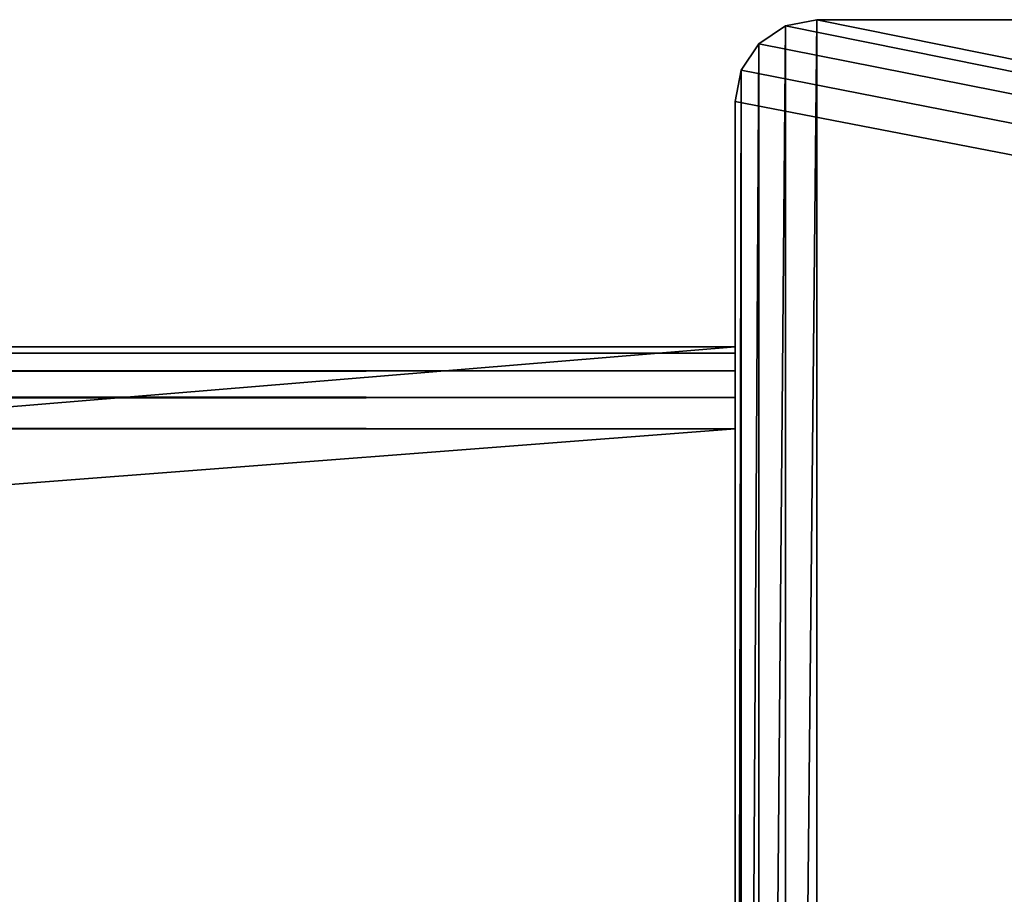
# Model space of a CAD drawing. Extents: x 602 to 5251, y 5 to 43.
# Drawn here: x 5103 to 5115, y 32 to 43 of the extents above; entities that cross this region are included whole.
import ezdxf

# ---------------------------------------------------------------- set-up
doc = ezdxf.new("R2010")
doc.units = 0
doc.header["$LTSCALE"] = 25.4
doc.layers.get('0').update_dxf_attribs({"color": 144, "linetype": 'CONTINUOUS'})

# ---------------------------------------------------------------- blocks, each defined once
blk = doc.blocks.new('GROUP_6')
at = {"color": 254}
for p, q in [((0, 30), (364, 30)), ((0, 30, 179), (364, 30, 179)), ((0, 30), (364, 30)), ((0, 30, 179), (364, 30, 179)), ((364, 0), (364, 30)), ((364, 30, 179), (364, 30)), ((364, 30, 179), (364, 29.924, 179.383)), ((364, 0), (364, 30)), ((364, 30, 179), (364, 30)), ((364, 30, 179), (364, 29.924, 179.383)), ((364, 29.924, 179.383), (0, 29.924, 179.383)), ((364, 29.924, 179.383), (0, 29.924, 179.383)), ((364, 29.924, 179.383), (364, 29.707, 179.707)), ((364, 29.924, 179.383), (364, 29.707, 179.707)), ((364, 29.707, 179.707), (0, 29.707, 179.707)), ((364, 29.707, 179.707), (0, 29.707, 179.707)), ((364, 29.707, 179.707), (364, 29.383, 179.924)), ((364, 29.707, 179.707), (364, 29.383, 179.924)), ((364, 29.383, 179.924), (0, 29.383, 179.924)), ((364, 29.383, 179.924), (0, 29.383, 179.924)), ((364, 29.383, 179.924), (364, 29, 180)), ((364, 29.383, 179.924), (364, 29, 180)), ((0, 29, 180), (364, 29, 180)), ((0, 29, 180), (364, 29, 180)), ((364, 17, 180), (364, 29, 180)), ((364, 17, 180), (364, 29, 180))]:
    blk.add_line(p, q, dxfattribs=at)
mesh = blk.add_polyface(dxfattribs=at)
corners = [(364, 30), (0, 0), (0, 30), (364, 0)]
mesh.append_faces([[corners[k] for k in face] for face in [(0, 1, 2), (1, 0, 3)]], dxfattribs={"vtx0": -1, "color": 254})
mesh = blk.add_polyface(dxfattribs=at)
corners = [(0, 30, 179), (364, 30), (0, 30), (364, 30, 179)]
mesh.append_faces([[corners[k] for k in face] for face in [(0, 1, 2), (1, 0, 3)]], dxfattribs={"vtx0": -1, "color": 254})
mesh = blk.add_polyface(dxfattribs=at)
corners = [(0, 30, 179), (364, 29.924, 179.383), (364, 30, 179), (0, 29.924, 179.383)]
mesh.append_faces([[corners[k] for k in face] for face in [(0, 1, 2), (1, 0, 3)]], dxfattribs={"vtx0": -1, "color": 254})
mesh = blk.add_polyface(dxfattribs=at)
corners = [(364, 30), (364, 0, 179), (364, 0), (364, 0.076, 179.383), (364, 0.293, 179.707), (364, 0.617, 179.924), (364, 1, 180), (364, 13, 180), (364, 17, 180), (364, 29, 180), (364, 29.383, 179.924), (364, 29.707, 179.707), (364, 29.924, 179.383), (364, 30, 179)]
mesh.append_faces([[corners[k] for k in face] for face in [(0, 1, 2), (12, 0, 13)]], dxfattribs={"vtx0": -1, "color": 254})
mesh.append_faces([[corners[k] for k in face] for face in [(1, 0, 3), (3, 0, 4), (4, 0, 5), (5, 0, 6), (6, 0, 7), (7, 0, 8), (8, 0, 9), (9, 0, 10), (10, 0, 11), (11, 0, 12)]], dxfattribs={"vtx0": -1, "vtx1": -1, "color": 254})
mesh = blk.add_polyface(dxfattribs=at)
corners = [(0, 29.924, 179.383), (364, 29.707, 179.707), (364, 29.924, 179.383), (0, 29.707, 179.707)]
mesh.append_faces([[corners[k] for k in face] for face in [(0, 1, 2), (1, 0, 3)]], dxfattribs={"vtx0": -1, "color": 254})
mesh = blk.add_polyface(dxfattribs=at)
corners = [(364, 29.383, 179.924), (0, 29.707, 179.707), (0, 29.383, 179.924), (364, 29.707, 179.707)]
mesh.append_faces([[corners[k] for k in face] for face in [(0, 1, 2), (1, 0, 3)]], dxfattribs={"vtx0": -1, "color": 254})
mesh = blk.add_polyface(dxfattribs=at)
corners = [(364, 29, 180), (0, 29.383, 179.924), (0, 29, 180), (364, 29.383, 179.924)]
mesh.append_faces([[corners[k] for k in face] for face in [(0, 1, 2), (1, 0, 3)]], dxfattribs={"vtx0": -1, "color": 254})
mesh = blk.add_polyface(dxfattribs=at)
corners = [(364, 17, 180), (0, 29, 180), (0, 17, 180), (364, 29, 180)]
mesh.append_faces([[corners[k] for k in face] for face in [(0, 1, 2), (1, 0, 3)]], dxfattribs={"vtx0": -1, "color": 254})
blk = doc.blocks.new('GROUP_2')
at = {"color": 254}
for p, q in [((0.617, 37.924), (0.293, 37.707)), ((0.293, 37.707, 2017), (0.617, 37.924, 2017)), ((0.617, 37.924), (0.293, 37.707)), ((0.293, 37.707, 2017), (0.617, 37.924, 2017)), ((1, 38), (0.617, 37.924)), ((0.617, 37.924, 2017), (1, 38, 2017)), ((1, 38), (0.617, 37.924)), ((0.617, 37.924, 2017), (1, 38, 2017)), ((0.617, 37.924), (0.617, 37.924, 2017)), ((0.617, 37.924), (0.617, 37.924, 2017)), ((1, 38), (127, 38)), ((1, 38, 2017), (1, 38)), ((1, 38, 2017), (127, 38, 2017)), ((1, 38, 2017), (1, 38)), ((1, 38), (127, 38)), ((1, 38, 2017), (127, 38, 2017)), ((0.293, 37.707), (0.076, 37.383)), ((0.076, 37.383, 2017), (0.293, 37.707, 2017)), ((0.293, 37.707), (0.076, 37.383)), ((0.076, 37.383, 2017), (0.293, 37.707, 2017)), ((0.293, 37.707), (0.293, 37.707, 2017)), ((0.293, 37.707), (0.293, 37.707, 2017)), ((0.076, 37.383), (0, 37)), ((0, 37, 2017), (0.076, 37.383, 2017)), ((0.076, 37.383), (0, 37)), ((0, 37, 2017), (0.076, 37.383, 2017)), ((0.076, 37.383), (0.076, 37.383, 2017)), ((0.076, 37.383), (0.076, 37.383, 2017)), ((0, 12.5, 2017), (0, 37, 2017)), ((0, 37), (0, 37, 2017)), ((0, 1), (0, 37)), ((0, 37), (0, 37, 2017)), ((0, 1), (0, 37)), ((0, 12.5, 2017), (0, 37, 2017))]:
    blk.add_line(p, q, dxfattribs=at)
mesh = blk.add_polyface(dxfattribs=at)
corners = [(0.076, 37.383), (0, 1), (0, 37), (0.076, 0.617), (0.293, 37.707), (0.293, 0.293), (0.617, 37.924), (0.617, 0.076), (1, 38), (1, 0), (127, 38), (127, 12.5), (140, 0), (139, 12.5), (139.383, 12.424), (139.707, 12.207), (139.924, 11.883), (140, 11.5)]
mesh.append_faces([[corners[k] for k in face] for face in [(0, 1, 2), (12, 16, 17)]], dxfattribs={"vtx0": -1, "color": 254})
mesh.append_faces([[corners[k] for k in face] for face in [(1, 0, 3), (3, 4, 5), (5, 6, 7), (7, 8, 9), (9, 11, 12)]], dxfattribs={"vtx0": -1, "vtx1": -1, "color": 254})
mesh.append_faces([[corners[k] for k in face] for face in [(3, 0, 4), (5, 4, 6), (7, 6, 8), (9, 8, 10), (9, 10, 11), (12, 11, 13), (12, 13, 14), (12, 14, 15), (12, 15, 16)]], dxfattribs={"vtx0": -1, "vtx2": -1, "color": 254})
mesh = blk.add_polyface(dxfattribs=at)
corners = [(127, 12.5, 2017), (0, 37, 2017), (0, 12.5, 2017), (0.076, 37.383, 2017), (0.293, 37.707, 2017), (0.617, 37.924, 2017), (1, 38, 2017), (127, 38, 2017)]
mesh.append_faces([[corners[k] for k in face] for face in [(0, 1, 2), (6, 0, 7)]], dxfattribs={"vtx0": -1, "color": 254})
mesh.append_faces([[corners[k] for k in face] for face in [(1, 0, 3), (3, 0, 4), (4, 0, 5), (5, 0, 6)]], dxfattribs={"vtx0": -1, "vtx1": -1, "color": 254})
mesh = blk.add_polyface(dxfattribs=at)
corners = [(0.293, 37.707, 2017), (0.617, 37.924), (0.293, 37.707), (0.617, 37.924, 2017)]
mesh.append_faces([[corners[k] for k in face] for face in [(0, 1, 2), (1, 0, 3)]], dxfattribs={"vtx0": -1, "color": 254})
mesh = blk.add_polyface(dxfattribs=at)
corners = [(0.617, 37.924, 2017), (1, 38), (0.617, 37.924), (1, 38, 2017)]
mesh.append_faces([[corners[k] for k in face] for face in [(0, 1, 2), (1, 0, 3)]], dxfattribs={"vtx0": -1, "color": 254})
mesh = blk.add_polyface(dxfattribs=at)
corners = [(1, 38, 2017), (127, 38), (1, 38), (127, 38, 2017)]
mesh.append_faces([[corners[k] for k in face] for face in [(0, 1, 2), (1, 0, 3)]], dxfattribs={"vtx0": -1, "color": 254})
mesh = blk.add_polyface(dxfattribs=at)
corners = [(0.293, 37.707, 2017), (0.076, 37.383), (0.076, 37.383, 2017), (0.293, 37.707)]
mesh.append_faces([[corners[k] for k in face] for face in [(0, 1, 2), (1, 0, 3)]], dxfattribs={"vtx0": -1, "color": 254})
mesh = blk.add_polyface(dxfattribs=at)
corners = [(0.076, 37.383, 2017), (0, 37), (0, 37, 2017), (0.076, 37.383)]
mesh.append_faces([[corners[k] for k in face] for face in [(0, 1, 2), (1, 0, 3)]], dxfattribs={"vtx0": -1, "color": 254})
mesh = blk.add_polyface(dxfattribs=at)
corners = [(0, 4, 2030), (0, 1), (0, 1, 2030), (0, 37), (0, 12.5, 2017), (0, 12.5, 2030), (0, 37, 2017)]
mesh.append_faces([[corners[k] for k in face] for face in [(0, 1, 2), (4, 0, 5), (3, 4, 6)]], dxfattribs={"vtx0": -1, "color": 254})
mesh.append_faces([[corners[k] for k in face] for face in [(1, 0, 3)]], dxfattribs={"vtx0": -1, "vtx1": -1, "color": 254})
mesh.append_faces([[corners[k] for k in face] for face in [(3, 0, 4)]], dxfattribs={"vtx0": -1, "vtx1": -1, "vtx2": -1, "color": 254})
blk = doc.blocks.new('GROUP_5')
at = {"color": 254}
for p, q in [((0, 30, 127), (364, 30, 127)), ((0, 30, 1), (364, 30, 1)), ((0, 30, 127), (364, 30, 127)), ((0, 30, 1), (364, 30, 1)), ((364, 8.5, 127), (364, 30, 127)), ((364, 30, 127), (364, 30, 1)), ((364, 30, 1), (364, 29.924, 0.617)), ((364, 30, 1), (364, 29.924, 0.617)), ((364, 30, 127), (364, 30, 1)), ((364, 8.5, 127), (364, 30, 127)), ((364, 29.924, 0.617), (0, 29.924, 0.617)), ((364, 29.924, 0.617), (0, 29.924, 0.617)), ((364, 29.924, 0.617), (364, 29.707, 0.293)), ((364, 29.924, 0.617), (364, 29.707, 0.293)), ((364, 29.707, 0.293), (0, 29.707, 0.293)), ((364, 29.707, 0.293), (0, 29.707, 0.293)), ((364, 29.707, 0.293), (364, 29.383, 0.076)), ((364, 29.707, 0.293), (364, 29.383, 0.076)), ((364, 29.383, 0.076), (0, 29.383, 0.076)), ((364, 29.383, 0.076), (0, 29.383, 0.076)), ((364, 29.383, 0.076), (364, 29)), ((364, 29.383, 0.076), (364, 29)), ((0, 29), (364, 29)), ((0, 29), (364, 29)), ((364, 1), (364, 29)), ((364, 1), (364, 29))]:
    blk.add_line(p, q, dxfattribs=at)
mesh = blk.add_polyface(dxfattribs=at)
corners = [(364, 8.5, 127), (0, 30, 127), (0, 8.5, 127), (364, 30, 127)]
mesh.append_faces([[corners[k] for k in face] for face in [(0, 1, 2), (1, 0, 3)]], dxfattribs={"vtx0": -1, "color": 254})
mesh = blk.add_polyface(dxfattribs=at)
corners = [(0, 30, 127), (364, 30, 1), (0, 30, 1), (364, 30, 127)]
mesh.append_faces([[corners[k] for k in face] for face in [(0, 1, 2), (1, 0, 3)]], dxfattribs={"vtx0": -1, "color": 254})
mesh = blk.add_polyface(dxfattribs=at)
corners = [(0, 30, 1), (364, 29.924, 0.617), (0, 29.924, 0.617), (364, 30, 1)]
mesh.append_faces([[corners[k] for k in face] for face in [(0, 1, 2), (1, 0, 3)]], dxfattribs={"vtx0": -1, "color": 254})
mesh = blk.add_polyface(dxfattribs=at)
corners = [(364, 29), (364, 8.5, 127), (364, 1), (364, 30, 127), (364, 29.383, 0.076), (364, 29.707, 0.293), (364, 29.924, 0.617), (364, 30, 1), (364, 0.076, 0.617), (364, 0, 140), (364, 0, 1), (364, 8.5, 140), (364, 0.293, 0.293), (364, 0.617, 0.076)]
mesh.append_faces([[corners[k] for k in face] for face in [(3, 6, 7), (8, 9, 10)]], dxfattribs={"vtx0": -1, "color": 254})
mesh.append_faces([[corners[k] for k in face] for face in [(0, 1, 2), (1, 0, 3), (9, 8, 11), (11, 2, 1)]], dxfattribs={"vtx0": -1, "vtx1": -1, "color": 254})
mesh.append_faces([[corners[k] for k in face] for face in [(3, 0, 4), (3, 4, 5), (3, 5, 6), (11, 8, 12), (11, 12, 13), (11, 13, 2)]], dxfattribs={"vtx0": -1, "vtx2": -1, "color": 254})
mesh = blk.add_polyface(dxfattribs=at)
corners = [(0, 29.924, 0.617), (364, 29.707, 0.293), (0, 29.707, 0.293), (364, 29.924, 0.617)]
mesh.append_faces([[corners[k] for k in face] for face in [(0, 1, 2), (1, 0, 3)]], dxfattribs={"vtx0": -1, "color": 254})
mesh = blk.add_polyface(dxfattribs=at)
corners = [(364, 29.707, 0.293), (0, 29.383, 0.076), (0, 29.707, 0.293), (364, 29.383, 0.076)]
mesh.append_faces([[corners[k] for k in face] for face in [(0, 1, 2), (1, 0, 3)]], dxfattribs={"vtx0": -1, "color": 254})
mesh = blk.add_polyface(dxfattribs=at)
corners = [(364, 29.383, 0.076), (0, 29), (0, 29.383, 0.076), (364, 29)]
mesh.append_faces([[corners[k] for k in face] for face in [(0, 1, 2), (1, 0, 3)]], dxfattribs={"vtx0": -1, "color": 254})
mesh = blk.add_polyface(dxfattribs=at)
corners = [(364, 29), (0, 1), (0, 29), (364, 1)]
mesh.append_faces([[corners[k] for k in face] for face in [(0, 1, 2), (1, 0, 3)]], dxfattribs={"vtx0": -1, "color": 254})
blk = doc.blocks.new('GROUP_25')
at = {"color": 0}
for name, p in [('GROUP_2', (504, 0)), ('GROUP_6', (140, 4)), ('GROUP_5', (140, 4, 1890))]:
    blk.add_blockref(name, p, dxfattribs=at)
blk = doc.blocks.new('GROUP_29')
at = {"color": 0}
blk.add_blockref('GROUP_25', (14.668, 0), dxfattribs=at)

msp = doc.modelspace()

# ---------------------------------------------------------------- block references
at = {"color": 0}
msp.add_blockref('GROUP_29', (4592.7, 4.845), dxfattribs=at)

doc.saveas('drawing.dxf')
